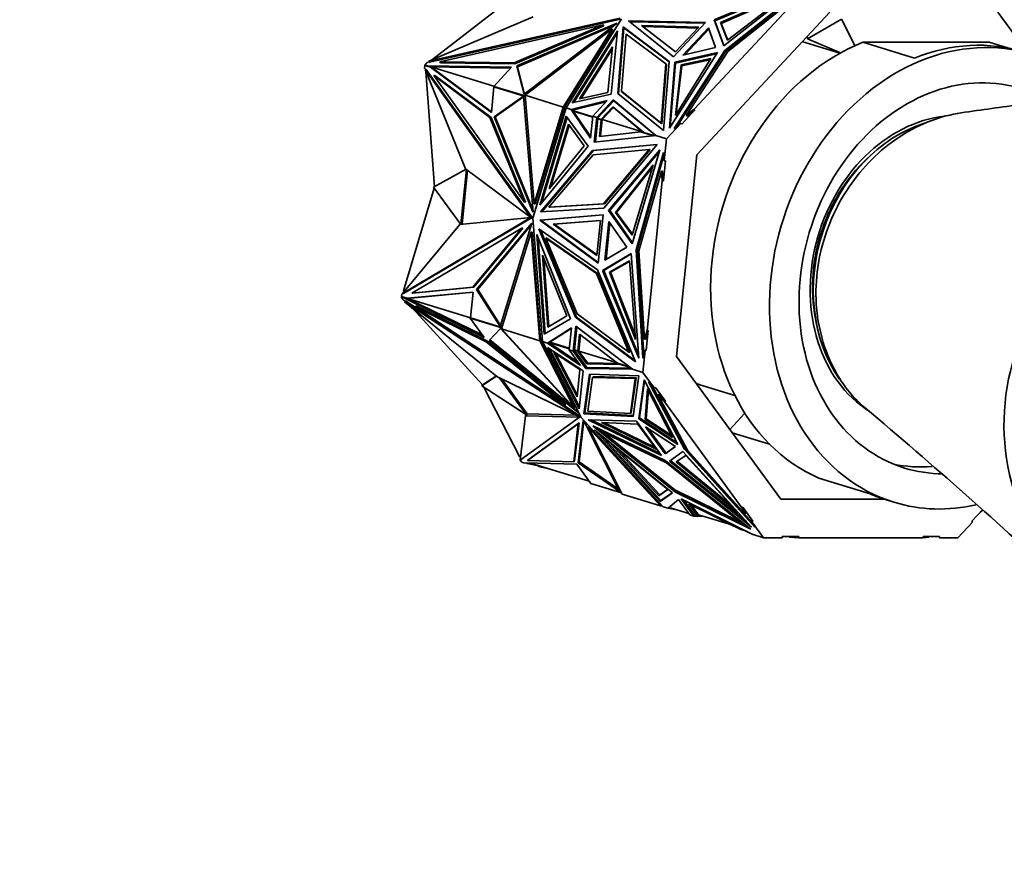
# Model space of a CAD drawing. Units: millimetres. Extents: x 0 to 1478, y 0 to 1758.
# Drawn here: x 575 to 651, y 1509 to 1573 of the extents above; entities that cross this region are included whole.
import ezdxf
from ezdxf import colors
from ezdxf.entities.mleader import LeaderData, LeaderLine
from ezdxf.math import Vec2, Vec3

# ---------------------------------------------------------------- set-up
doc = ezdxf.new("R2010")
doc.units = ezdxf.units.MM
doc.layers.add('DV2_Défaut', color=7, linetype='Continuous')
doc.layers.add('Défaut', color=7, linetype='Continuous')

# ---------------------------------------------------------------- blocks, each defined once
blk = doc.blocks.new('_DOT')
at = {"color": 0}
blk.add_line((0, 0), (-1, 0), dxfattribs=at)
at = {"color": 0, "const_width": 0.333}
blk.add_lwpolyline([(-0.1665, 0, 1), (0.1665, 0, 1)], format="xyb", close=True, dxfattribs=at)
blk = doc.blocks.new('SE1')
at = {"layer": 'DV2_Défaut', "color": 7, "linetype": 'Continuous', "lineweight": 35}
for p, q in [((635.708, 1575.999), (628.593, 1572.999)), ((628.644, 1572.93), (635.454, 1575.801)), ((629.325, 1571.018), (635.708, 1575.999)), ((629.41, 1570.656), (635.945, 1575.836)), ((635.811, 1575.619), (629.461, 1570.587)), ((613.844, 1575.316), (606.875, 1569.912)), ((634.449, 1575.153), (629.082, 1572.795)), ((634.171, 1574.939), (629.133, 1572.726)), ((629.626, 1571.436), (634.449, 1575.153)), ((629.636, 1570.587), (634.976, 1574.819)), ((627.062, 1566.154), (634.637, 1574.273)), ((614.684, 1573.238), (606.666, 1569.823)), ((606.666, 1569.823), (621.337, 1573.135)), ((617.213, 1566.24), (621.48, 1573.094)), ((627.264, 1562.644), (637.489, 1573.605)), ((650.383, 1573.605), (652.685, 1570.453)), ((606.717, 1569.754), (621.388, 1573.065)), ((607.516, 1569.787), (620.071, 1572.621)), ((620.071, 1572.621), (613.221, 1569.694)), ((620.122, 1572.551), (613.272, 1569.624)), ((613.423, 1569.477), (621.051, 1572.736)), ((613.474, 1569.407), (620.931, 1572.593)), ((621.145, 1572.757), (613.996, 1567.289)), ((614.053, 1567.212), (620.745, 1572.33)), ((620.745, 1572.33), (616.995, 1566.307)), ((620.122, 1572.551), (620.071, 1572.621)), ((620.796, 1572.26), (620.745, 1572.33)), ((621.051, 1572.736), (621.145, 1572.757)), ((621.051, 1572.736), (621.075, 1572.703)), ((621.18, 1567.356), (621.59, 1572.472)), ((621.234, 1567.313), (621.641, 1572.402)), ((621.59, 1572.472), (625.124, 1569.809)), ((621.641, 1572.402), (621.59, 1572.472)), ((621.641, 1572.402), (625.122, 1569.78)), ((625.462, 1570.175), (622.015, 1572.93)), ((622.015, 1572.93), (627.919, 1572.809)), ((622.103, 1572.859), (627.857, 1572.742)), ((625.624, 1570.539), (623.009, 1572.57)), ((623.009, 1572.57), (627.404, 1572.447)), ((623.1, 1572.499), (627.342, 1572.38)), ((627.919, 1572.809), (625.462, 1570.175)), ((627.404, 1572.447), (625.624, 1570.539)), ((628.143, 1572.392), (626.19, 1570.299)), ((628.704, 1570.873), (628.143, 1572.392)), ((628.644, 1572.929), (628.593, 1572.999)), ((628.593, 1572.999), (629.325, 1571.018)), ((628.644, 1572.93), (629.344, 1571.033)), ((629.082, 1572.795), (629.133, 1572.726)), ((629.082, 1572.795), (629.626, 1571.436)), ((629.133, 1572.726), (629.643, 1571.449)), ((638.366, 1573.05), (635.772, 1571.545)), ((638.366, 1573.05), (639.41, 1571.027)), ((620.796, 1572.26), (617.066, 1566.268)), ((617.686, 1566.643), (621.163, 1572.162)), ((617.796, 1566.668), (621.145, 1571.983)), ((621.163, 1572.162), (620.682, 1567.311)), ((621.822, 1571.912), (621.472, 1567.535)), ((624.868, 1569.618), (621.822, 1571.912)), ((626.338, 1570.333), (628.176, 1572.303)), ((635.739, 1571.729), (635.772, 1571.545)), ((620.771, 1570.94), (618.25, 1566.939)), ((620.422, 1567.424), (620.771, 1570.94)), ((626.19, 1570.299), (628.704, 1570.873)), ((638.256, 1570.443), (635.577, 1571.266)), ((635.772, 1571.545), (638.304, 1570.47)), ((649.713, 1571.288), (640.02, 1571.288)), ((640.02, 1571.288), (643.974, 1570.073)), ((651.122, 1570.855), (649.713, 1571.288)), ((620.753, 1570.762), (618.36, 1566.964)), ((628.839, 1570.497), (625.154, 1564.686)), ((625.522, 1564.663), (629.41, 1570.656)), ((625.559, 1569.748), (628.839, 1570.497)), ((625.61, 1569.678), (628.778, 1570.402)), ((629.461, 1570.587), (625.713, 1564.811)), ((626.459, 1565.69), (629.636, 1570.587)), ((629.461, 1570.587), (629.41, 1570.656)), ((606.341, 1569.303), (606.361, 1569.5)), ((606.426, 1569.184), (606.341, 1569.303)), ((606.342, 1569.531), (606.535, 1569.738)), ((606.558, 1569.464), (606.342, 1569.531)), ((606.342, 1569.531), (606.366, 1569.498)), ((606.785, 1569.369), (606.361, 1569.5)), ((606.535, 1569.738), (606.701, 1569.775)), ((606.591, 1569.472), (606.558, 1569.464)), ((606.558, 1569.464), (606.581, 1569.432)), ((613.018, 1569.367), (606.591, 1569.472)), ((606.591, 1569.472), (606.632, 1569.417)), ((606.717, 1569.754), (606.666, 1569.823)), ((612.954, 1569.3), (606.681, 1569.402)), ((606.785, 1569.369), (611.467, 1565.888)), ((606.785, 1569.369), (606.916, 1569.298)), ((606.827, 1569.399), (611.473, 1565.945)), ((611.661, 1567.913), (606.827, 1569.399)), ((606.916, 1569.298), (606.827, 1569.399)), ((607.567, 1569.717), (607.516, 1569.787)), ((613.221, 1569.694), (607.516, 1569.787)), ((613.272, 1569.624), (607.567, 1569.717)), ((611.648, 1567.899), (613.018, 1569.367)), ((613.272, 1569.624), (613.221, 1569.694)), ((613.996, 1567.289), (613.423, 1569.477)), ((613.423, 1569.477), (613.474, 1569.407)), ((614.023, 1567.309), (613.474, 1569.407)), ((624.505, 1565.083), (624.868, 1569.618)), ((624.555, 1565.014), (624.918, 1569.548)), ((625.124, 1569.809), (624.7, 1564.511)), ((624.918, 1569.548), (624.868, 1569.618)), ((625.154, 1564.686), (625.559, 1569.748)), ((625.219, 1564.788), (625.61, 1569.678)), ((625.61, 1569.678), (625.559, 1569.748)), ((628.321, 1570.038), (625.605, 1565.673)), ((625.605, 1565.673), (626.048, 1569.544)), ((625.677, 1565.789), (626.099, 1569.474)), ((626.048, 1569.544), (628.321, 1570.038)), ((626.048, 1569.544), (626.099, 1569.474)), ((626.099, 1569.474), (628.263, 1569.944)), ((606.463, 1569.184), (606.381, 1569.184)), ((609.483, 1561.568), (606.381, 1569.184)), ((606.381, 1569.184), (614.512, 1557.821)), ((606.441, 1569.038), (606.425, 1569.043)), ((607.091, 1560.192), (606.425, 1569.043)), ((606.463, 1569.184), (614.594, 1557.821)), ((611.359, 1565.516), (607.043, 1568.725)), ((607.043, 1568.725), (614.001, 1559.001)), ((607.125, 1568.725), (607.043, 1568.725)), ((611.441, 1565.516), (607.125, 1568.725)), ((611.467, 1565.888), (611.667, 1567.869)), ((611.648, 1567.899), (611.672, 1567.867)), ((614.057, 1567.159), (611.648, 1567.899)), ((614.06, 1567.133), (611.667, 1567.869)), ((613.932, 1567.146), (611.677, 1565.559)), ((613.936, 1567.091), (611.759, 1565.559)), ((614.671, 1558.231), (613.932, 1567.146)), ((614.745, 1558.867), (614.053, 1567.212)), ((616.995, 1566.307), (614.053, 1567.212)), ((614.053, 1567.212), (614.053, 1567.212)), ((620.682, 1567.311), (617.686, 1566.643)), ((618.25, 1566.939), (620.422, 1567.424)), ((624.7, 1564.511), (621.18, 1567.356)), ((621.472, 1567.535), (624.505, 1565.083)), ((621.523, 1567.465), (621.472, 1567.535)), ((621.523, 1567.465), (624.555, 1565.014)), ((616.995, 1566.307), (614.745, 1558.867)), ((616.995, 1566.307), (616.995, 1566.307)), ((617.066, 1566.268), (616.995, 1566.307)), ((616.995, 1566.307), (616.995, 1566.307)), ((617.066, 1566.268), (617.036, 1566.243)), ((620.376, 1566.809), (617.589, 1566.124)), ((620.277, 1566.702), (617.802, 1566.095)), ((619.26, 1565.611), (620.376, 1566.809)), ((619.57, 1565.516), (620.824, 1566.859)), ((619.623, 1565.448), (620.875, 1566.789)), ((620.794, 1566.337), (619.888, 1565.366)), ((620.844, 1566.268), (619.991, 1565.352)), ((623.172, 1564.357), (620.794, 1566.337)), ((620.794, 1566.337), (620.844, 1566.268)), ((620.875, 1566.789), (620.824, 1566.859)), ((620.824, 1566.859), (624.116, 1564.118)), ((623.168, 1564.333), (620.844, 1566.268)), ((620.875, 1566.789), (623.996, 1564.191)), ((611.441, 1565.516), (611.359, 1565.516)), ((614.001, 1559.001), (611.359, 1565.516)), ((614.083, 1559.001), (611.441, 1565.516)), ((611.677, 1565.559), (611.759, 1565.559)), ((611.677, 1565.559), (614.619, 1558.304)), ((611.759, 1565.559), (614.656, 1558.414)), ((614.652, 1557.774), (617.213, 1566.24)), ((617.05, 1566.218), (614.827, 1558.867)), ((617.227, 1565.614), (615.196, 1558.774)), ((617.285, 1565.534), (615.325, 1558.931)), ((617.05, 1566.218), (617.036, 1566.243)), ((617.199, 1566.193), (617.036, 1566.243)), ((617.067, 1566.213), (617.05, 1566.218)), ((617.067, 1566.209), (617.067, 1566.213)), ((617.071, 1566.207), (617.067, 1566.213)), ((617.192, 1566.17), (617.067, 1566.209)), ((617.213, 1566.24), (617.213, 1566.24)), ((617.589, 1566.125), (617.213, 1566.24)), ((618.894, 1563.301), (617.227, 1565.614)), ((617.589, 1566.125), (617.589, 1566.124)), ((619.088, 1563.917), (617.589, 1566.125)), ((617.589, 1566.124), (617.758, 1565.996)), ((617.589, 1566.124), (617.802, 1566.095)), ((617.707, 1566.071), (617.589, 1566.124)), ((617.707, 1566.071), (617.671, 1566.062)), ((617.707, 1566.071), (617.68, 1566.112)), ((617.703, 1566.038), (619.255, 1565.561)), ((617.738, 1566.101), (617.707, 1566.071)), ((617.796, 1566.093), (617.707, 1566.071)), ((617.707, 1566.071), (617.707, 1566.071)), ((617.707, 1566.071), (617.707, 1566.071)), ((617.724, 1566.106), (617.738, 1566.101)), ((617.796, 1566.093), (617.738, 1566.101)), ((619.099, 1564.022), (617.758, 1565.996)), ((617.758, 1565.996), (619.253, 1565.537)), ((617.802, 1566.095), (617.796, 1566.093)), ((617.796, 1566.093), (617.796, 1566.093)), ((619.26, 1565.611), (619.088, 1563.917)), ((619.26, 1565.611), (619.26, 1565.611)), ((619.57, 1565.516), (619.26, 1565.611)), ((619.57, 1565.516), (619.378, 1563.615)), ((619.57, 1565.516), (619.57, 1565.516)), ((619.57, 1565.516), (619.642, 1565.417)), ((626.103, 1565.002), (627.113, 1566.084)), ((627.062, 1566.154), (626.459, 1565.69)), ((626.51, 1565.62), (626.459, 1565.69)), ((626.51, 1565.62), (627.113, 1566.084)), ((627.062, 1566.154), (627.113, 1566.084)), ((615.912, 1560.039), (617.385, 1564.998)), ((616.041, 1560.196), (617.443, 1564.918)), ((617.385, 1564.998), (618.593, 1563.321)), ((619.642, 1565.417), (619.461, 1563.624)), ((619.888, 1565.366), (619.623, 1565.448)), ((619.623, 1565.448), (619.646, 1565.416)), ((619.907, 1565.336), (619.642, 1565.417)), ((619.778, 1564.058), (619.907, 1565.336)), ((619.861, 1564.067), (619.991, 1565.352)), ((619.888, 1565.366), (619.939, 1565.297)), ((619.907, 1565.336), (619.937, 1565.295)), ((619.939, 1565.297), (619.934, 1565.298)), ((619.939, 1565.297), (619.937, 1565.295)), ((619.991, 1565.352), (619.939, 1565.297)), ((619.939, 1565.297), (619.939, 1565.297)), ((619.991, 1565.352), (623.086, 1564.401)), ((624.555, 1565.014), (624.505, 1565.083)), ((624.93, 1563.868), (626.053, 1565.071)), ((626.053, 1565.071), (625.522, 1564.663)), ((626.053, 1565.071), (626.103, 1565.002)), ((619.378, 1563.615), (624.116, 1564.118)), ((622.962, 1564.396), (619.778, 1564.058)), ((623.931, 1564.098), (622.962, 1564.396)), ((622.976, 1564.392), (623.086, 1564.401)), ((623.991, 1564.105), (623.172, 1564.357)), ((623.172, 1564.357), (623.196, 1564.325)), ((623.996, 1564.191), (624.116, 1564.118)), ((623.997, 1564.19), (624.003, 1564.185)), ((624.035, 1564.165), (624.002, 1564.185)), ((624.002, 1564.185), (624.087, 1564.115)), ((624.002, 1564.185), (624.003, 1564.185)), ((624.04, 1564.164), (624.035, 1564.165)), ((624.035, 1564.165), (624.088, 1564.115)), ((624.116, 1564.118), (624.116, 1564.118)), ((624.93, 1563.868), (624.116, 1564.118)), ((615.196, 1558.774), (618.894, 1563.301)), ((618.593, 1563.321), (615.912, 1560.039)), ((624.221, 1563.437), (619.228, 1562.974)), ((624.214, 1563.428), (619.309, 1562.974)), ((620.107, 1558.55), (624.221, 1563.437)), ((624.758, 1562.166), (624.93, 1563.868)), ((619.228, 1562.974), (615.254, 1558.256)), ((619.309, 1562.974), (615.341, 1558.261)), ((615.895, 1558.612), (619.295, 1562.65)), ((619.309, 1562.974), (619.228, 1562.974)), ((619.295, 1562.65), (623.598, 1563.048)), ((623.598, 1563.048), (620.076, 1558.866)), ((620.158, 1558.866), (623.68, 1563.048)), ((624.413, 1563.022), (620.481, 1558.353)), ((624.369, 1562.872), (620.563, 1558.353)), ((622.291, 1555.806), (624.413, 1563.022)), ((622.582, 1555.336), (624.704, 1562.83)), ((624.722, 1562.604), (622.664, 1555.336)), ((623.68, 1563.048), (623.598, 1563.048)), ((624.704, 1562.83), (624.758, 1562.166)), ((625.696, 1547.143), (627.264, 1562.644)), ((623.908, 1561.866), (621.001, 1558.218)), ((622.277, 1556.475), (623.908, 1561.866)), ((624.685, 1560.635), (624.84, 1562.166)), ((624.84, 1562.166), (624.758, 1562.166)), ((609.518, 1561.541), (607.013, 1560.148)), ((609.132, 1557.3), (609.558, 1561.511)), ((609.215, 1557.308), (609.635, 1561.454)), ((614.512, 1557.821), (609.483, 1561.568)), ((623.858, 1561.7), (621.083, 1558.218)), ((622.808, 1555.267), (624.542, 1561.39)), ((624.624, 1561.39), (624.542, 1561.39)), ((624.542, 1561.39), (624.603, 1560.635)), ((624.685, 1560.635), (624.624, 1561.39)), ((623.442, 1549.152), (624.603, 1560.635)), ((624.685, 1560.635), (624.603, 1560.635)), ((607.071, 1560.069), (604.72, 1552.189)), ((607.013, 1560.148), (609.127, 1557.299)), ((614.083, 1559.001), (614.001, 1559.001)), ((614.827, 1558.867), (614.745, 1558.867)), ((620.076, 1558.866), (615.895, 1558.612)), ((615.977, 1558.612), (620.158, 1558.866)), ((620.158, 1558.866), (620.076, 1558.866)), ((614.619, 1558.304), (614.665, 1558.304)), ((614.619, 1558.304), (614.671, 1558.231)), ((615.187, 1557.61), (620.052, 1558.034)), ((615.254, 1558.256), (620.107, 1558.55)), ((615.269, 1557.61), (620.051, 1558.027)), ((615.977, 1558.612), (615.895, 1558.612)), ((620.052, 1558.034), (619.675, 1554.31)), ((620.563, 1558.353), (620.481, 1558.353)), ((620.481, 1558.353), (622.291, 1555.806)), ((620.563, 1558.353), (622.315, 1555.887)), ((621.001, 1558.218), (621.083, 1558.218)), ((621.001, 1558.218), (622.277, 1556.475)), ((621.083, 1558.218), (622.301, 1556.554)), ((604.642, 1551.985), (614.511, 1557.814)), ((609.05, 1557.292), (604.642, 1551.985)), ((604.724, 1551.985), (614.593, 1557.814)), ((614.511, 1557.814), (609.05, 1557.292)), ((610.334, 1552.282), (614.522, 1557.345)), ((610.416, 1552.282), (614.556, 1557.288)), ((614.585, 1557.383), (612.142, 1549.446)), ((614.593, 1557.814), (614.511, 1557.814)), ((614.594, 1557.821), (614.512, 1557.821)), ((614.521, 1557.814), (614.533, 1557.821)), ((614.522, 1557.345), (614.585, 1557.383)), ((614.522, 1557.345), (614.574, 1557.345)), ((615.398, 1548.292), (614.652, 1557.774)), ((619.675, 1554.31), (615.187, 1557.61)), ((615.269, 1557.61), (615.187, 1557.61)), ((619.681, 1554.366), (615.269, 1557.61)), ((616.212, 1557.32), (619.853, 1557.591)), ((616.212, 1557.32), (616.294, 1557.32)), ((619.58, 1554.893), (616.212, 1557.32)), ((616.294, 1557.32), (619.853, 1557.585)), ((619.586, 1554.948), (616.294, 1557.32)), ((619.853, 1557.591), (619.58, 1554.893)), ((620.489, 1557.506), (620.189, 1554.546)), ((620.277, 1554.598), (620.561, 1557.405)), ((621.877, 1555.553), (620.489, 1557.506)), ((605.354, 1552.02), (613.8, 1557.009)), ((613.8, 1557.009), (610.039, 1552.462)), ((613.882, 1557.009), (610.121, 1552.462)), ((612.238, 1549.263), (614.525, 1556.691)), ((613.882, 1557.009), (613.8, 1557.009)), ((614.607, 1556.691), (614.525, 1556.691)), ((614.525, 1556.691), (615.18, 1548.359)), ((614.607, 1556.691), (615.254, 1548.459)), ((615.534, 1548.871), (614.967, 1556.51)), ((614.967, 1556.51), (617.554, 1550.051)), ((617.932, 1550.16), (615.124, 1556.962)), ((615.124, 1556.962), (619.625, 1553.792)), ((618.013, 1550.16), (615.239, 1556.881)), ((615.612, 1548.917), (615.068, 1556.259)), ((619.534, 1553.514), (615.656, 1556.245)), ((615.656, 1556.245), (618.059, 1550.424)), ((615.738, 1556.245), (615.656, 1556.245)), ((619.616, 1553.514), (615.738, 1556.245)), ((617.272, 1550.26), (615.397, 1554.944)), ((615.397, 1554.944), (615.808, 1549.405)), ((620.016, 1553.754), (622.217, 1555.069)), ((620.098, 1553.754), (622.22, 1555.022)), ((620.189, 1554.546), (621.877, 1555.553)), ((622.217, 1555.069), (622.794, 1547.023)), ((623.106, 1547.03), (622.582, 1555.336)), ((622.664, 1555.336), (622.582, 1555.336)), ((622.664, 1555.336), (623.174, 1547.252)), ((623.237, 1548.479), (622.808, 1555.267)), ((615.497, 1554.693), (615.886, 1549.451)), ((620.536, 1553.62), (622.077, 1554.498)), ((620.618, 1553.62), (622.08, 1554.453)), ((622.077, 1554.498), (622.552, 1548.459)), ((622.024, 1547.484), (619.534, 1553.514)), ((619.616, 1553.514), (619.534, 1553.514)), ((622.105, 1547.484), (619.616, 1553.514)), ((619.625, 1553.792), (622.533, 1546.747)), ((622.794, 1547.023), (620.016, 1553.754)), ((620.098, 1553.754), (620.016, 1553.754)), ((622.777, 1547.263), (620.098, 1553.754)), ((620.536, 1553.62), (620.618, 1553.62)), ((622.552, 1548.459), (620.536, 1553.62)), ((622.531, 1548.722), (620.618, 1553.62)), ((604.566, 1551.748), (604.586, 1551.945)), ((604.586, 1551.945), (604.652, 1551.985)), ((604.724, 1551.985), (604.642, 1551.985)), ((604.72, 1552.189), (604.75, 1552.18)), ((604.75, 1552.18), (604.742, 1552.106)), ((610.072, 1552.097), (604.99, 1551.618)), ((610.072, 1552.089), (605.029, 1551.614)), ((610.039, 1552.462), (605.354, 1552.02)), ((605.436, 1552.02), (605.354, 1552.02)), ((610.121, 1552.462), (605.436, 1552.02)), ((609.872, 1550.117), (610.072, 1552.097)), ((610.121, 1552.462), (610.039, 1552.462)), ((612.142, 1549.446), (610.334, 1552.282)), ((610.334, 1552.282), (610.416, 1552.282)), ((612.168, 1549.533), (610.416, 1552.282)), ((604.54, 1551.718), (604.568, 1551.747)), ((604.692, 1551.51), (604.54, 1551.718)), ((604.54, 1551.718), (604.756, 1551.651)), ((604.566, 1551.748), (604.99, 1551.618)), ((604.853, 1551.404), (604.692, 1551.51)), ((604.756, 1551.651), (604.784, 1551.681)), ((604.756, 1551.651), (604.787, 1551.631)), ((604.787, 1551.631), (604.823, 1551.669)), ((604.787, 1551.631), (610.919, 1548.618)), ((604.863, 1551.414), (604.798, 1551.345)), ((611.891, 1545.621), (604.798, 1551.345)), ((604.798, 1551.345), (618.239, 1542.5)), ((604.863, 1551.414), (618.304, 1542.569)), ((605.129, 1551.628), (604.99, 1551.618)), ((605.017, 1551.62), (605.029, 1551.614)), ((605.029, 1551.614), (605.129, 1551.628)), ((605.029, 1551.614), (609.873, 1550.125)), ((605.029, 1551.614), (610.803, 1548.777)), ((605.029, 1551.614), (605.029, 1551.614)), ((610.79, 1544.967), (605.411, 1550.85)), ((605.677, 1551.029), (605.612, 1550.959)), ((611.056, 1548.285), (605.612, 1550.959)), ((605.612, 1550.959), (617.115, 1543.39)), ((611.121, 1548.354), (605.677, 1551.029)), ((618.059, 1550.424), (622.024, 1547.484)), ((609.847, 1550.086), (609.874, 1550.116)), ((609.847, 1550.086), (612.263, 1549.344)), ((610.919, 1548.618), (609.847, 1550.086)), ((609.872, 1550.117), (612.273, 1549.379)), ((617.554, 1550.051), (615.534, 1548.871)), ((615.808, 1549.405), (617.272, 1550.26)), ((622.533, 1546.747), (617.932, 1550.16)), ((618.013, 1550.16), (617.932, 1550.16)), ((622.497, 1546.835), (618.013, 1550.16)), ((612.176, 1549.303), (611.288, 1548.364)), ((618.121, 1542.856), (612.176, 1549.303)), ((615.18, 1548.359), (612.238, 1549.263)), ((612.238, 1549.263), (612.238, 1549.263)), ((612.238, 1549.263), (612.238, 1549.263)), ((617.802, 1543.229), (612.238, 1549.263)), ((617.615, 1549.356), (615.774, 1548.176)), ((617.61, 1549.3), (615.963, 1548.245)), ((617.445, 1547.662), (617.615, 1549.356)), ((617.755, 1547.567), (617.947, 1549.467)), ((617.847, 1547.665), (618.023, 1549.41)), ((617.947, 1549.467), (622.301, 1546.17)), ((623.442, 1549.152), (623.237, 1548.479)), ((623.318, 1548.479), (623.523, 1549.152)), ((623.369, 1547.621), (623.523, 1549.152)), ((623.442, 1549.152), (623.523, 1549.152)), ((611.121, 1548.354), (611.056, 1548.285)), ((617.115, 1543.39), (611.056, 1548.285)), ((617.18, 1543.459), (611.121, 1548.354)), ((611.288, 1548.364), (618.034, 1542.913)), ((611.353, 1548.433), (617.727, 1543.284)), ((615.18, 1548.359), (615.259, 1548.402)), ((615.18, 1548.359), (615.18, 1548.359)), ((615.18, 1548.359), (615.18, 1548.359)), ((615.18, 1548.359), (615.18, 1548.359)), ((615.18, 1548.359), (617.802, 1543.229)), ((615.234, 1548.43), (615.254, 1548.459)), ((615.234, 1548.43), (615.39, 1548.382)), ((615.234, 1548.43), (615.259, 1548.402)), ((615.254, 1548.459), (615.271, 1548.454)), ((615.259, 1548.402), (615.259, 1548.402)), ((615.259, 1548.402), (615.259, 1548.402)), ((615.259, 1548.402), (615.259, 1548.402)), ((615.259, 1548.402), (617.867, 1543.298)), ((615.271, 1548.454), (615.272, 1548.457)), ((615.271, 1548.454), (615.274, 1548.456)), ((615.272, 1548.457), (615.387, 1548.422)), ((618.381, 1542.454), (615.398, 1548.292)), ((615.398, 1548.292), (615.398, 1548.292)), ((615.774, 1548.176), (615.398, 1548.292)), ((615.963, 1548.245), (615.774, 1548.176)), ((615.774, 1548.176), (615.9, 1548.204)), ((615.774, 1548.176), (615.774, 1548.176)), ((615.865, 1548.176), (615.774, 1548.176)), ((618.319, 1546.465), (615.774, 1548.176)), ((615.987, 1548.146), (615.774, 1548.176)), ((615.9, 1548.204), (615.859, 1548.178)), ((615.859, 1548.178), (615.923, 1548.158)), ((618.157, 1546.688), (615.883, 1548.216)), ((615.9, 1548.204), (615.923, 1548.158)), ((615.906, 1548.224), (617.454, 1547.748)), ((615.923, 1548.158), (615.981, 1548.15)), ((617.457, 1547.785), (615.963, 1548.245)), ((618.241, 1548.861), (618.112, 1547.584)), ((618.317, 1548.804), (618.192, 1547.567)), ((621.167, 1546.645), (618.241, 1548.861)), ((623.318, 1548.479), (623.237, 1548.479)), ((618.53, 1546.04), (615.784, 1547.842)), ((615.784, 1547.842), (618.226, 1543.122)), ((615.937, 1547.742), (618.243, 1543.285)), ((616.28, 1547.464), (618.271, 1546.158)), ((618.05, 1544.042), (616.28, 1547.464)), ((618.067, 1544.205), (616.433, 1547.364)), ((617.445, 1547.662), (617.445, 1547.662)), ((617.445, 1547.662), (618.319, 1546.465)), ((617.755, 1547.567), (617.445, 1547.662)), ((617.847, 1547.665), (617.755, 1547.567)), ((617.755, 1547.567), (617.755, 1547.567)), ((617.755, 1547.567), (618.737, 1546.223)), ((617.821, 1547.635), (617.849, 1547.665)), ((618.086, 1547.553), (617.821, 1547.635)), ((617.821, 1547.635), (618.802, 1546.293)), ((617.847, 1547.665), (618.112, 1547.584)), ((618.086, 1547.553), (618.151, 1547.623)), ((618.796, 1546.583), (618.086, 1547.553)), ((618.15, 1547.625), (618.112, 1547.584)), ((618.149, 1547.624), (618.151, 1547.623)), ((618.15, 1547.625), (618.151, 1547.623)), ((618.151, 1547.623), (618.151, 1547.623)), ((618.192, 1547.567), (618.151, 1547.623)), ((621.15, 1546.658), (618.192, 1547.567)), ((618.86, 1546.652), (618.192, 1547.567)), ((622.105, 1547.484), (622.024, 1547.484)), ((623.287, 1547.621), (623.106, 1547.03)), ((623.115, 1545.919), (623.287, 1547.621)), ((623.287, 1547.621), (623.369, 1547.621)), ((618.796, 1546.583), (618.86, 1546.652)), ((618.86, 1546.652), (621.261, 1546.616)), ((621.167, 1546.645), (622.019, 1546.383)), ((633.704, 1536.182), (625.696, 1547.143)), ((618.271, 1546.158), (618.05, 1544.042)), ((618.226, 1543.122), (618.53, 1546.04)), ((618.802, 1546.293), (618.737, 1546.223)), ((618.737, 1546.223), (622.301, 1546.169)), ((621.37, 1546.544), (618.796, 1546.583)), ((618.802, 1546.293), (622.205, 1546.242)), ((621.37, 1546.544), (621.398, 1546.574)), ((622.105, 1546.318), (621.37, 1546.544)), ((622.3, 1546.17), (622.181, 1546.242)), ((622.188, 1546.242), (622.221, 1546.222)), ((622.229, 1546.224), (622.221, 1546.222)), ((622.239, 1546.217), (622.221, 1546.222)), ((622.301, 1546.169), (622.301, 1546.17)), ((623.115, 1545.919), (622.301, 1546.169)), ((623.994, 1544.716), (623.115, 1545.919)), ((611.872, 1545.637), (610.725, 1544.897)), ((611.853, 1545.652), (610.79, 1544.967)), ((618.239, 1542.5), (611.891, 1545.621)), ((614.164, 1542.668), (612.071, 1545.533)), ((614.229, 1542.738), (612.252, 1545.444)), ((618.998, 1545.777), (618.584, 1542.746)), ((618.649, 1542.816), (619.053, 1545.776)), ((618.893, 1542.945), (619.248, 1545.539)), ((622.795, 1545.672), (618.998, 1545.777)), ((619.313, 1545.609), (619.248, 1545.539)), ((619.248, 1545.539), (622.519, 1545.449)), ((622.584, 1545.518), (619.313, 1545.609)), ((622.519, 1545.449), (622.152, 1542.762)), ((622.217, 1542.832), (622.584, 1545.518)), ((622.366, 1542.533), (622.795, 1545.672)), ((622.584, 1545.518), (622.519, 1545.449)), ((623.2, 1545.359), (622.79, 1542.359)), ((622.855, 1542.429), (623.244, 1545.274)), ((625.793, 1540.378), (623.2, 1545.359)), ((626.311, 1540.016), (623.553, 1545.196)), ((623.553, 1545.196), (623.994, 1544.716)), ((610.725, 1544.897), (610.79, 1544.967)), ((610.725, 1544.897), (614.164, 1542.668)), ((610.876, 1544.799), (613.621, 1539.476)), ((623.478, 1544.652), (623.292, 1542.295)), ((623.53, 1544.551), (623.357, 1542.364)), ((625.378, 1540.935), (623.478, 1544.652)), ((623.795, 1544.932), (626.376, 1540.086)), ((624.059, 1544.785), (623.994, 1544.716)), ((624.85, 1543.703), (624.059, 1544.785)), ((627.497, 1544.98), (630.176, 1544.157)), ((624.348, 1544.249), (624.283, 1544.179)), ((626.537, 1539.947), (624.283, 1544.179)), ((624.283, 1544.179), (624.785, 1543.633)), ((624.85, 1543.703), (624.348, 1544.249)), ((624.85, 1543.703), (624.785, 1543.633)), ((630.717, 1535.514), (624.785, 1543.633)), ((617.18, 1543.459), (617.115, 1543.39)), ((617.867, 1543.298), (617.802, 1543.229)), ((618.034, 1542.913), (618.051, 1542.932)), ((618.034, 1542.913), (618.121, 1542.856)), ((618.649, 1542.816), (618.584, 1542.746)), ((618.649, 1542.816), (622.376, 1542.606)), ((622.152, 1542.762), (618.893, 1542.945)), ((622.217, 1542.832), (622.152, 1542.762)), ((614.1, 1542.598), (613.683, 1539.183)), ((613.683, 1539.183), (618.242, 1542.495)), ((614.23, 1542.737), (614.1, 1542.598)), ((618.242, 1542.495), (614.1, 1542.598)), ((614.164, 1542.668), (614.229, 1542.738)), ((617.943, 1542.645), (614.23, 1542.737)), ((618.147, 1538.976), (618.53, 1542.235)), ((618.212, 1539.046), (618.584, 1542.209)), ((618.304, 1542.569), (618.239, 1542.5)), ((618.307, 1542.565), (618.242, 1542.495)), ((618.307, 1542.565), (618.299, 1542.565)), ((624.671, 1535.6), (618.381, 1542.454)), ((618.53, 1542.235), (618.559, 1542.256)), ((618.559, 1542.256), (621.321, 1536.788)), ((618.584, 1542.746), (622.366, 1542.533)), ((624.554, 1539.535), (618.916, 1542.289)), ((618.916, 1542.289), (622.63, 1542.169)), ((624.439, 1539.693), (619.139, 1542.282)), ((624.126, 1540.038), (619.924, 1542.069)), ((619.924, 1542.069), (622.732, 1541.946)), ((624.012, 1540.194), (620.154, 1542.059)), ((622.63, 1542.169), (624.554, 1539.535)), ((622.855, 1542.429), (622.79, 1542.359)), ((622.79, 1542.359), (625.793, 1540.378)), ((622.855, 1542.429), (625.703, 1540.549)), ((623.292, 1542.295), (623.357, 1542.364)), ((623.292, 1542.295), (625.378, 1540.935)), ((623.357, 1542.364), (625.292, 1541.103)), ((630.952, 1542.785), (629.79, 1541.54)), ((614.243, 1539.147), (618.144, 1541.981)), ((614.308, 1539.216), (618.209, 1542.05)), ((618.144, 1541.981), (617.8, 1539.054)), ((618.209, 1542.05), (617.865, 1539.124)), ((618.209, 1542.05), (618.144, 1541.981)), ((618.991, 1541.759), (618.926, 1541.69)), ((621.511, 1536.572), (618.926, 1541.69)), ((618.926, 1541.69), (624.453, 1535.667)), ((618.991, 1541.759), (624.49, 1535.768)), ((625.619, 1536.716), (619.252, 1541.832)), ((619.252, 1541.832), (624.824, 1539.169)), ((624.435, 1536.003), (619.395, 1541.522)), ((619.395, 1541.522), (625.376, 1536.671)), ((625.684, 1536.786), (619.627, 1541.653)), ((620.181, 1541.342), (620.116, 1541.272)), ((624.966, 1539.055), (620.181, 1541.342)), ((622.732, 1541.946), (624.126, 1540.038)), ((625.605, 1540.233), (623.303, 1541.752)), ((623.303, 1541.752), (624.833, 1539.659)), ((624.898, 1539.729), (623.527, 1541.605)), ((624.5, 1536.073), (619.891, 1541.12)), ((624.916, 1538.978), (620.116, 1541.272)), ((620.116, 1541.272), (625.564, 1536.895)), ((632.848, 1540.409), (629.969, 1541.294)), ((625.019, 1536.923), (620.682, 1540.44)), ((620.682, 1540.44), (624.336, 1536.438)), ((621.178, 1540.038), (624.401, 1536.508)), ((624.833, 1539.659), (625.605, 1540.233)), ((625.59, 1540.243), (624.898, 1539.729)), ((625.165, 1539.108), (626.173, 1539.857)), ((626.173, 1539.857), (631.465, 1534.046)), ((626.376, 1540.086), (626.311, 1540.016)), ((631.716, 1534.023), (626.311, 1540.016)), ((626.376, 1540.086), (631.55, 1534.348)), ((630.954, 1535.05), (626.537, 1539.947)), ((613.621, 1539.476), (613.651, 1539.467)), ((613.651, 1539.467), (613.708, 1539.388)), ((613.659, 1539.237), (613.695, 1539.275)), ((613.659, 1539.237), (613.693, 1539.261)), ((613.686, 1539.201), (613.659, 1539.237)), ((613.811, 1539.03), (613.693, 1539.19)), ((614.026, 1538.964), (613.811, 1539.03)), ((614.308, 1539.216), (614.243, 1539.147)), ((617.8, 1539.054), (614.243, 1539.147)), ((617.865, 1539.124), (617.8, 1539.054)), ((618.147, 1538.976), (618.212, 1539.046)), ((621.232, 1536.963), (618.212, 1539.046)), ((624.824, 1539.169), (631.418, 1533.871)), ((624.899, 1539.729), (624.833, 1539.659)), ((624.979, 1539.045), (624.916, 1538.978)), ((631.465, 1534.046), (625.165, 1539.108)), ((631.051, 1534.5), (625.244, 1539.166)), ((625.668, 1539.043), (626.399, 1539.537)), ((630.405, 1535.172), (625.668, 1539.043)), ((629.955, 1535.663), (625.75, 1539.098)), ((626.399, 1539.537), (630.405, 1535.172)), ((614.037, 1538.971), (614.026, 1538.964)), ((618.044, 1538.867), (614.037, 1538.971)), ((614.263, 1538.926), (614.125, 1538.969)), ((614.192, 1538.948), (614.189, 1538.918)), ((614.189, 1538.918), (614.618, 1538.845)), ((614.263, 1538.926), (614.402, 1538.936)), ((614.263, 1538.926), (615.517, 1538.638)), ((614.312, 1538.964), (614.402, 1538.936)), ((614.402, 1538.936), (614.353, 1538.963)), ((618.992, 1537.57), (614.471, 1538.96)), ((615.084, 1538.738), (615.081, 1538.707)), ((615.919, 1538.515), (615.081, 1538.707)), ((619.117, 1537.399), (618.044, 1538.867)), ((621.321, 1536.788), (618.147, 1538.976)), ((630.56, 1534.443), (624.916, 1538.978)), ((636.634, 1537.805), (640.588, 1536.589)), ((621.456, 1536.679), (619.117, 1537.399)), ((624.336, 1536.438), (625.019, 1536.923)), ((624.401, 1536.508), (625.003, 1536.935)), ((625.564, 1536.895), (630.56, 1534.443)), ((625.684, 1536.786), (625.619, 1536.716)), ((631.093, 1534.132), (625.684, 1536.786)), ((624.453, 1535.667), (621.511, 1536.572)), ((621.511, 1536.572), (621.511, 1536.572)), ((624.336, 1536.438), (624.401, 1536.508)), ((625.376, 1536.671), (624.435, 1536.003)), ((624.5, 1536.073), (624.435, 1536.003)), ((625.36, 1536.684), (624.5, 1536.073)), ((625.842, 1536.168), (625.047, 1535.484)), ((631.418, 1533.871), (625.619, 1536.716)), ((626.718, 1534.971), (625.842, 1536.168)), ((626.046, 1536.219), (631.573, 1533.478)), ((627.028, 1534.876), (626.046, 1536.219)), ((627.092, 1534.947), (626.228, 1536.129)), ((641.658, 1536.182), (633.704, 1536.182)), ((641.838, 1536.125), (642.403, 1535.952)), ((624.49, 1535.768), (624.453, 1535.667)), ((624.453, 1535.667), (624.598, 1535.68)), ((624.453, 1535.667), (624.453, 1535.667)), ((624.453, 1535.667), (624.453, 1535.667)), ((624.453, 1535.667), (624.453, 1535.667)), ((624.49, 1535.768), (624.504, 1535.742)), ((624.554, 1535.727), (624.504, 1535.742)), ((624.671, 1535.6), (624.671, 1535.6)), ((625.047, 1535.484), (624.671, 1535.6)), ((625.047, 1535.485), (625.183, 1535.534)), ((625.047, 1535.484), (625.047, 1535.484)), ((625.695, 1535.376), (625.047, 1535.484)), ((625.125, 1535.552), (626.632, 1535.088)), ((630.641, 1533.856), (626.647, 1535.836)), ((626.647, 1535.836), (627.357, 1534.866)), ((626.829, 1535.746), (627.381, 1534.991)), ((630.717, 1535.514), (630.782, 1535.583)), ((630.717, 1535.514), (630.954, 1535.05)), ((631.018, 1535.119), (630.782, 1535.583)), ((631.573, 1534.501), (630.782, 1535.583)), ((649.199, 1535.369), (648.389, 1534.501)), ((649.04, 1535.199), (649.228, 1535.343)), ((626.718, 1534.971), (626.718, 1534.971)), ((627.028, 1534.876), (626.718, 1534.971)), ((627.028, 1534.876), (627.094, 1534.946)), ((627.094, 1534.946), (627.028, 1534.876)), ((627.028, 1534.876), (627.028, 1534.876)), ((627.028, 1534.876), (627.324, 1534.876)), ((627.357, 1534.866), (627.092, 1534.947)), ((627.357, 1534.866), (627.421, 1534.935)), ((627.366, 1534.876), (627.756, 1534.876)), ((627.381, 1534.991), (629.936, 1534.205)), ((627.381, 1534.991), (627.421, 1534.935)), ((627.385, 1534.893), (627.382, 1534.893)), ((627.385, 1534.893), (627.423, 1534.933)), ((627.701, 1534.893), (627.385, 1534.893)), ((627.423, 1534.933), (627.42, 1534.934)), ((627.421, 1534.935), (627.423, 1534.933)), ((630.622, 1534.51), (630.56, 1534.443)), ((631.018, 1535.119), (630.954, 1535.05)), ((631.508, 1534.431), (631.573, 1534.501)), ((648.389, 1534.501), (648.44, 1534.432)), ((630.44, 1533.953), (629.847, 1534.233)), ((630.437, 1533.957), (630.44, 1533.953)), ((630.452, 1533.95), (630.44, 1533.953)), ((631.09, 1533.718), (630.641, 1533.856)), ((631.018, 1533.74), (631.571, 1533.479)), ((631.508, 1534.431), (631.716, 1534.023)), ((632.388, 1533.228), (631.508, 1534.431)), ((648.44, 1534.432), (647.317, 1533.228)), ((631.574, 1533.478), (631.573, 1533.478)), ((632.388, 1533.228), (631.574, 1533.478)), ((633.803, 1533.228), (632.388, 1533.228)), ((633.813, 1533.326), (633.803, 1533.228)), ((633.972, 1533.326), (633.812, 1533.314)), ((635.087, 1533.326), (633.813, 1533.326)), ((634.356, 1533.326), (634.35, 1533.269)), ((634.35, 1533.269), (635.077, 1533.228)), ((635.087, 1533.326), (635.077, 1533.228)), ((644.628, 1533.228), (635.077, 1533.228)), ((644.628, 1533.228), (644.638, 1533.326)), ((644.628, 1533.228), (645.089, 1533.269)), ((645.911, 1533.326), (644.638, 1533.326)), ((645.095, 1533.326), (645.089, 1533.269)), ((645.907, 1533.284), (645.095, 1533.326)), ((645.901, 1533.228), (645.911, 1533.326)), ((647.317, 1533.228), (645.901, 1533.228))]:
    blk.add_line(p, q, dxfattribs=at)
for centre, radius, start, end in [((646.639, 1550.751), 9.939, 204.06529, 229.47875), ((388.453, 1243.563), 391.346, 46.97066, 49.96612)]:
    blk.add_arc(centre, radius, start, end, dxfattribs=at)
for centre, major_axis, ratio, start_param, end_param in [((647.692, 1553.157), (-5.289, -17.205), 0.806707, 2.730921, 6.283185), ((643.173, 1554.546), (5.289, 17.205), 0.806707, 0.577987, 3.049787), ((631.537, 1558.123), (-4.04, -13.143), 0.806707, 3.141593, 3.1615), ((647.127, 1553.331), (-5.289, -17.205), 0.806707, 3.141593, 3.71958), ((647.692, 1553.157), (-4.481, -14.577), 0.806707, 2.950979, 6.283185), ((645.998, 1553.678), (3.573, 11.622), 0.806707, 0.332551, 2.929793), ((646.111, 1553.643), (3.526, 11.47), 0.806707, 0.502014, 2.583727), ((645.602, 1553.8), (-3.367, -10.953), 0.806707, 4.089118, 5.33566), ((678.361, 1541.917), (27.5, 0), 0.790906, 2.80829, 3.715817), ((631.537, 1558.123), (-4.04, -13.143), 0.806707, 6.255696, 6.283185), ((645.998, 1553.678), (-4.481, -14.577), 0.806707, 0.072116, 0.31114), ((647.692, 1553.157), (-4.481, -14.577), 0.806707, 0, 0.243091), ((647.127, 1553.331), (5.289, 17.205), 0.806707, 3.049787, 3.141593), ((647.692, 1553.157), (-5.289, -17.205), 0.806707, 0, 0.433966)]:
    blk.add_ellipse(centre, major_axis=major_axis, ratio=ratio, start_param=start_param, end_param=end_param, dxfattribs=at)
blk.add_open_spline([(663.373, 1567.68), (660.255, 1567.45), (657.133, 1567.134), (652.45, 1566.55), (650.888, 1566.338), (648.546, 1566.003), (647.763, 1565.916), (646.209, 1565.604), (645.439, 1565.36), (643.153, 1564.359), (641.713, 1563.348), (639.84, 1561.387), (639.276, 1560.672), (638.269, 1559.117), (637.825, 1558.266), (636.766, 1555.647), (636.392, 1553.732), (636.431, 1550.037), (636.836, 1548.244), (637.564, 1546.698)], degree=3, knots=[0, 0, 0, 0, 0.25, 0.25, 0.375, 0.375, 0.4375, 0.4375, 0.5, 0.5, 0.625, 0.625, 0.6875, 0.6875, 0.75, 0.75, 0.875, 0.875, 1, 1, 1, 1], dxfattribs=at)

msp = doc.modelspace()

# ---------------------------------------------------------------- block references
at = {"layer": 'Défaut'}
msp.add_blockref('SE1', (0, 0), dxfattribs=at)

# ---------------------------------------------------------------- leaders
at = {"layer": 'Défaut', "color": 7, "linetype": 'Continuous', "lineweight": 18}
ml = msp.add_multileader_mtext('Standard', dxfattribs=at)
ml.set_content('{\\pxsm0.9;\\fSolid Edge ISO|b1||i0||c0|p34;\\W1.;10/12/2018\\P}', color=256)
ml.set_leader_properties()
ml.set_arrow_properties(name='DOT')
ml.build(insert=Vec2(0, 0))
ml.multileader.update_dxf_attribs({"leader_type": 0, "dogleg_length": 0, "arrow_head_size": 12})
ctx = ml.context
ctx.base_point, ctx.char_height, ctx.arrow_head_size, ctx.landing_gap_size = Vec3(1390.407, 1750.708), 12, 12, 4.2
notes = []
notes.append((ctx, [(0, (0, 0, 0), (0, 0), (1, 0), 1, [])]))
ctx.mtext.insert = Vec3(1392.407, 1756.828)
for ctx, leaders in notes:
    for number, flags, end, landing, length, lines in leaders:
        leader = LeaderData()
        leader.index, (leader.has_last_leader_line, leader.has_dogleg_vector, leader.attachment_direction) = number, flags
        leader.last_leader_point, leader.dogleg_vector, leader.dogleg_length = Vec3(end), Vec3(landing), length
        for number, points, colour, breaks in lines:
            line = LeaderLine()
            line.index, line.vertices, line.color, line.breaks = number, Vec3.list(points), colors.encode_raw_color(colour), breaks
            leader.lines.append(line)
        ctx.leaders.append(leader)

doc.saveas('drawing.dxf')
